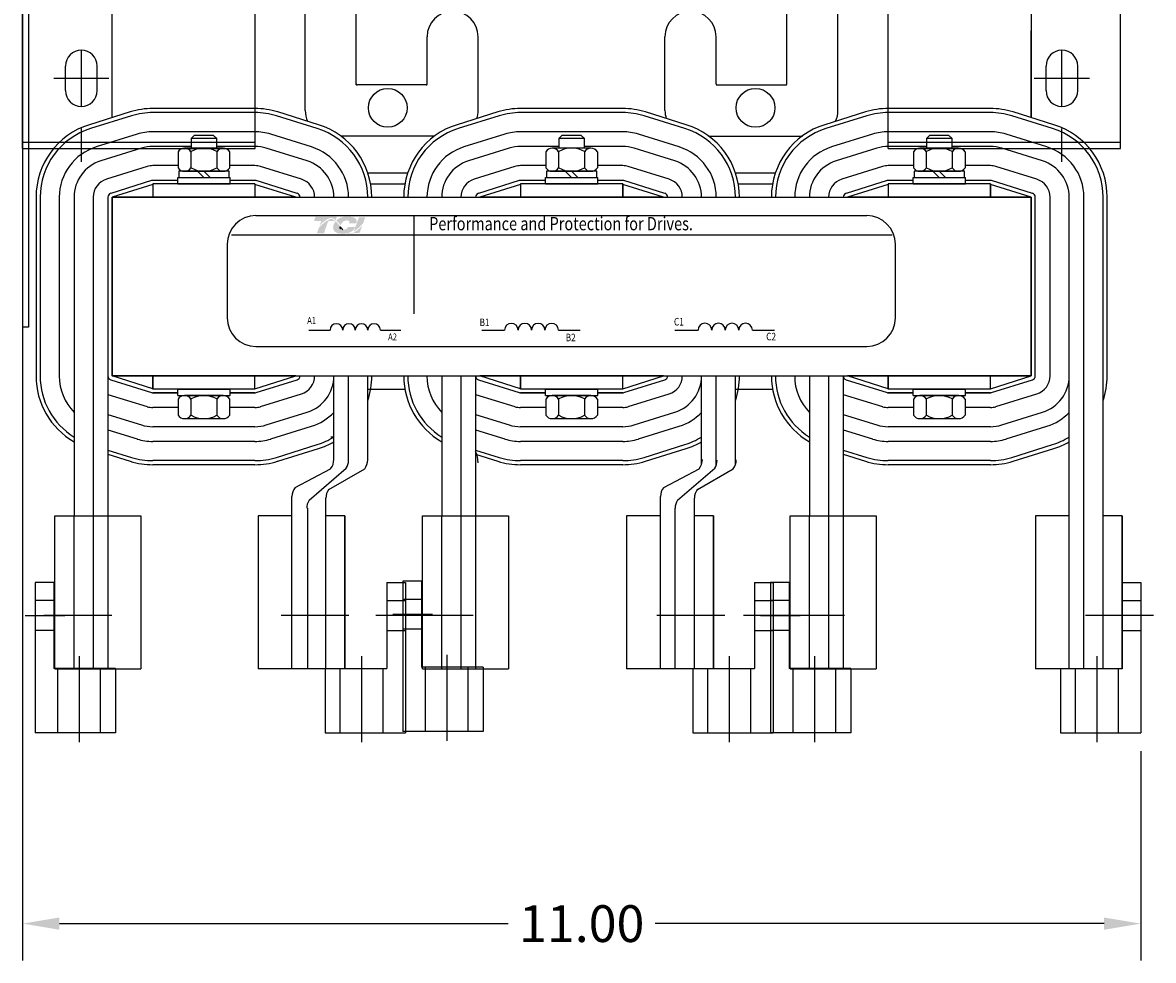
# Model space of a CAD drawing. Units: inches. Extents: x -152 to -109.4, y 45.6 to 74.8.
# Drawn here: x -149.6 to -138.5, y 60.9 to 70.1 of the extents above; entities that cross this region are included whole.
import ezdxf

# ---------------------------------------------------------------- set-up
doc = ezdxf.new("R2010")
doc.units = ezdxf.units.IN
doc.header["$MEASUREMENT"] = 0
doc.styles.add('MASTER', font='simplex.shx', dxfattribs={"width": 0.8})
doc.styles.add('STYLE1', font='swissi.ttf', dxfattribs={"width": 0.8})
doc.dimstyles.get("Standard").update_dxf_attribs({"dimtxt": 0.18, "dimasz": 0.18, "dimexe": 0.18, "dimexo": 0.0625, "dimgap": 0.09, "dimtad": 0, "dimtih": 1, "dimtoh": 1, "dimzin": 4, "dimdsep": 46, "dimtxsty": 'Standard', "dimcen": 0.09, "dimadec": 0, "dimazin": 1, "dimtfac": 1, "dimtofl": 0, "dimtmove": 0, "dimatfit": 3, "dimfxl": 1, "dimtolj": 1, "dimtzin": 0, "dimarcsym": 0})

# ---------------------------------------------------------------- blocks, each defined once
blk = doc.blocks.new('*D21')
at = {"color": 0, "lineweight": -2, "transparency": 16777216}
for p, q in [((-149.617, 68.793), (-149.617, 60.908)), ((-138.669, 62.955), (-138.669, 60.908)), ((-149.257, 61.268), (-144.863, 61.268)), ((-139.029, 61.268), (-143.423, 61.268))]:
    blk.add_line(p, q, dxfattribs=at)
at = {"color": 0, "transparency": 16777216}
for points in [[(-149.257, 61.328), (-149.257, 61.208), (-149.617, 61.268)], [(-139.029, 61.328), (-139.029, 61.208), (-138.669, 61.268)]]:
    blk.add_solid(points, dxfattribs=at)
at = {"layer": 'Defpoints', "color": 0, "transparency": 16777216}
for p in [(-149.617, 68.918), (-138.669, 63.08), (-138.669, 61.268)]:
    blk.add_point(p, dxfattribs=at)
at = {"color": 0, "transparency": 16777216, "insert": (-144.143, 61.268), "char_height": 0.36, "attachment_point": 5}
blk.add_mtext('\\A1;11.00 ', dxfattribs=at)

msp = doc.modelspace()

# ---------------------------------------------------------------- hatches: boundary and pattern name
h = msp.add_hatch(color=7)
h.dxf.hatch_style = 2
edge = h.paths.add_edge_path()
edge.add_spline(control_points=[(-146.708, 68.105), (-146.686, 68.128), (-146.634, 68.176), (-146.597, 68.176), (-146.582, 68.176), (-146.567, 68.168), (-146.552, 68.156), (-146.552, 68.156), (-146.541, 68.188), (-146.541, 68.188), (-146.541, 68.188), (-146.75, 68.188), (-146.75, 68.188), (-146.75, 68.188), (-146.764, 68.148), (-146.764, 68.148), (-146.764, 68.148), (-146.708, 68.148), (-146.693, 68.148), (-146.695, 68.142), (-146.701, 68.125), (-146.708, 68.105)], knot_values=[0, 0, 0, 0, 1, 1, 1, 2, 2, 2, 3, 3, 3, 4, 4, 4, 5, 5, 5, 6, 6, 6, 7, 7, 7, 7], degree=3, periodic=0)
h = msp.add_hatch(color=7)
h.dxf.hatch_style = 2
h.paths.add_polyline_path([(-146.38, 68.031), (-146.38, 68.031), (-146.38, 68.031), (-146.381, 68.031), (-146.382, 68.03), (-146.384, 68.029), (-146.384, 68.029), (-146.387, 68.028), (-146.39, 68.027), (-146.392, 68.026), (-146.392, 68.026), (-146.392, 68.026), (-146.394, 68.025), (-146.395, 68.025), (-146.396, 68.025), (-146.396, 68.025), (-146.398, 68.024), (-146.401, 68.024), (-146.403, 68.023), (-146.403, 68.023), (-146.404, 68.023), (-146.405, 68.023), (-146.406, 68.023), (-146.407, 68.023), (-146.407, 68.023), (-146.408, 68.023), (-146.409, 68.022), (-146.411, 68.022), (-146.412, 68.022), (-146.413, 68.022), (-146.414, 68.023), (-146.414, 68.023), (-146.415, 68.023), (-146.416, 68.023), (-146.417, 68.023), (-146.417, 68.023), (-146.418, 68.023), (-146.418, 68.023), (-146.419, 68.023), (-146.42, 68.023), (-146.42, 68.023), (-146.421, 68.023), (-146.421, 68.024), (-146.423, 68.024), (-146.423, 68.024), (-146.423, 68.024), (-146.424, 68.024), (-146.425, 68.024), (-146.426, 68.025), (-146.426, 68.025), (-146.426, 68.025), (-146.427, 68.025), (-146.428, 68.026), (-146.429, 68.026), (-146.429, 68.026), (-146.429, 68.026), (-146.43, 68.026), (-146.432, 68.027), (-146.432, 68.027), (-146.432, 68.027), (-146.434, 68.028), (-146.435, 68.028), (-146.435, 68.029), (-146.435, 68.029), (-146.431, 68.03), (-146.412, 68.036), (-146.397, 68.044), (-146.393, 68.046), (-146.391, 68.047), (-146.391, 68.048), (-146.391, 68.048), (-146.39, 68.048), (-146.389, 68.049), (-146.387, 68.051), (-146.387, 68.051), (-146.387, 68.051), (-146.386, 68.052), (-146.385, 68.053), (-146.384, 68.054), (-146.384, 68.054), (-146.384, 68.054), (-146.382, 68.056), (-146.379, 68.059), (-146.378, 68.06), (-146.378, 68.06), (-146.378, 68.06), (-146.377, 68.062), (-146.376, 68.063), (-146.375, 68.063), (-146.375, 68.064), (-146.374, 68.065), (-146.374, 68.065), (-146.373, 68.066), (-146.373, 68.067), (-146.372, 68.067), (-146.372, 68.068), (-146.371, 68.069), (-146.371, 68.07), (-146.371, 68.071), (-146.37, 68.071), (-146.37, 68.072), (-146.369, 68.073), (-146.369, 68.074), (-146.369, 68.074), (-146.368, 68.075), (-146.368, 68.076), (-146.367, 68.078), (-146.367, 68.078), (-146.367, 68.078), (-146.366, 68.08), (-146.363, 68.087), (-146.365, 68.089), (-146.434, 68.089), (-146.435, 68.087), (-146.436, 68.084), (-146.436, 68.083), (-146.436, 68.082), (-146.437, 68.082), (-146.437, 68.082), (-146.437, 68.081), (-146.437, 68.081), (-146.437, 68.08), (-146.437, 68.08), (-146.438, 68.08), (-146.438, 68.079), (-146.438, 68.079), (-146.438, 68.078), (-146.439, 68.077), (-146.441, 68.076), (-146.441, 68.075), (-146.442, 68.075), (-146.442, 68.074), (-146.444, 68.073), (-146.445, 68.071), (-146.451, 68.068), (-146.46, 68.064), (-146.465, 68.063), (-146.465, 68.063), (-146.466, 68.063), (-146.47, 68.062), (-146.475, 68.062), (-146.476, 68.061), (-146.476, 68.061), (-146.477, 68.063), (-146.48, 68.065), (-146.482, 68.068), (-146.483, 68.068), (-146.484, 68.07), (-146.487, 68.073), (-146.488, 68.075), (-146.489, 68.075), (-146.489, 68.075), (-146.491, 68.078), (-146.494, 68.081), (-146.495, 68.082), (-146.495, 68.082), (-146.496, 68.083), (-146.498, 68.086), (-146.501, 68.089), (-146.506, 68.094), (-146.513, 68.103), (-146.524, 68.115), (-146.54, 68.133), (-146.552, 68.145), (-146.552, 68.145), (-146.554, 68.146), (-146.555, 68.148), (-146.566, 68.156), (-146.583, 68.165), (-146.606, 68.166), (-146.657, 68.138), (-146.704, 68.096), (-146.711, 68.089), (-146.713, 68.087), (-146.715, 68.084), (-146.716, 68.08), (-146.719, 68.072), (-146.73, 68.042), (-146.735, 68.026), (-146.717, 68.026), (-146.677, 68.026), (-146.667, 68.026), (-146.667, 68.026), (-146.666, 68.03), (-146.647, 68.085), (-146.627, 68.143), (-146.61, 68.148), (-146.572, 68.148), (-146.561, 68.147), (-146.558, 68.144), (-146.555, 68.141), (-146.564, 68.128), (-146.571, 68.114), (-146.577, 68.089), (-146.575, 68.064), (-146.561, 68.043), (-146.532, 68.028), (-146.491, 68.023), (-146.488, 68.023), (-146.486, 68.023), (-146.484, 68.023), (-146.484, 68.023), (-146.483, 68.023), (-146.48, 68.023), (-146.478, 68.023), (-146.478, 68.023), (-146.477, 68.023), (-146.475, 68.023), (-146.473, 68.023), (-146.472, 68.024), (-146.471, 68.024), (-146.47, 68.024), (-146.468, 68.024), (-146.467, 68.024), (-146.465, 68.024), (-146.465, 68.024), (-146.464, 68.024), (-146.462, 68.024), (-146.46, 68.025), (-146.459, 68.025), (-146.459, 68.025), (-146.457, 68.025), (-146.455, 68.025), (-146.454, 68.025), (-146.453, 68.025), (-146.453, 68.025), (-146.451, 68.026), (-146.449, 68.026), (-146.448, 68.026), (-146.447, 68.026), (-146.447, 68.026), (-146.444, 68.027), (-146.442, 68.027), (-146.432, 68.022), (-146.418, 68.019), (-146.404, 68.019), (-146.388, 68.023), (-146.372, 68.03), (-146.32, 68.03), (-146.313, 68.045), (-146.299, 68.083), (-146.295, 68.094), (-146.293, 68.1), (-146.292, 68.103), (-146.292, 68.103), (-146.292, 68.103), (-146.297, 68.097), (-146.332, 68.064)])
h.paths.add_polyline_path([(-146.497, 68.078), (-146.489, 68.069), (-146.482, 68.061), (-146.483, 68.061), (-146.483, 68.061), (-146.487, 68.061), (-146.49, 68.062), (-146.492, 68.062), (-146.495, 68.063), (-146.497, 68.064), (-146.499, 68.065), (-146.501, 68.066), (-146.502, 68.068), (-146.503, 68.069), (-146.504, 68.07), (-146.505, 68.071), (-146.505, 68.072), (-146.505, 68.072), (-146.505, 68.073), (-146.505, 68.073), (-146.505, 68.074), (-146.506, 68.074), (-146.506, 68.075), (-146.506, 68.076), (-146.506, 68.076), (-146.506, 68.076), (-146.506, 68.077), (-146.507, 68.078), (-146.507, 68.078), (-146.507, 68.079), (-146.507, 68.08), (-146.507, 68.081), (-146.507, 68.081), (-146.507, 68.081), (-146.507, 68.084), (-146.507, 68.087), (-146.507, 68.089), (-146.506, 68.088), (-146.505, 68.088), (-146.505, 68.087), (-146.504, 68.087), (-146.504, 68.087)])
h = msp.add_hatch(color=7)
h.dxf.hatch_style = 2
edge = h.paths.add_edge_path()
edge.add_spline(control_points=[(-146.507, 68.11), (-146.507, 68.11), (-146.503, 68.105), (-146.503, 68.105), (-146.501, 68.111), (-146.485, 68.153), (-146.447, 68.153), (-146.426, 68.153), (-146.42, 68.147), (-146.418, 68.145), (-146.418, 68.144), (-146.416, 68.141), (-146.418, 68.135), (-146.418, 68.135), (-146.422, 68.125), (-146.422, 68.125), (-146.422, 68.125), (-146.35, 68.125), (-146.35, 68.125), (-146.35, 68.125), (-146.349, 68.131), (-146.349, 68.131), (-146.345, 68.145), (-146.347, 68.156), (-146.354, 68.166), (-146.367, 68.183), (-146.395, 68.191), (-146.439, 68.191), (-146.484, 68.191), (-146.522, 68.177), (-146.546, 68.151), (-146.533, 68.14), (-146.52, 68.125), (-146.507, 68.11)], knot_values=[0, 0, 0, 0, 1, 1, 1, 2, 2, 2, 3, 3, 3, 4, 4, 4, 5, 5, 5, 6, 6, 6, 7, 7, 7, 8, 8, 8, 9, 9, 9, 10, 10, 10, 11, 11, 11, 11], degree=3, periodic=0)
h = msp.add_hatch(color=7)
h.dxf.hatch_style = 2
edge = h.paths.add_edge_path()
edge.add_spline(control_points=[(-146.324, 68.184), (-146.324, 68.184), (-146.375, 68.045), (-146.375, 68.045), (-146.339, 68.067), (-146.298, 68.108), (-146.284, 68.123), (-146.284, 68.123), (-146.262, 68.184), (-146.262, 68.184), (-146.262, 68.184), (-146.324, 68.184), (-146.324, 68.184)], knot_values=[0, 0, 0, 0, 1, 1, 1, 2, 2, 2, 3, 3, 3, 4, 4, 4, 4], degree=3, periodic=0)

# ---------------------------------------------------------------- linework, layer by layer
at = {"color": 7}
for p, q in [((-149.617, 68.858), (-149.617, 73.108)), ((-138.867, 68.858), (-138.867, 73.108)), ((-149.617, 72.989), (-149.617, 67.107)), ((-149.558, 72.989), (-149.558, 68.918)), ((-147.341, 68.858), (-147.341, 70.858)), ((-141.143, 68.858), (-141.143, 70.858)), ((-148.742, 69.16), (-148.742, 70.51)), ((-146.85, 69.229), (-146.85, 70.51)), ((-146.85, 69.229), (-146.85, 70.51)), ((-146.35, 69.479), (-146.35, 70.51)), ((-146.35, 69.489), (-146.35, 70.51)), ((-142.134, 69.489), (-142.134, 70.51)), ((-141.634, 69.229), (-141.634, 70.51)), ((-139.742, 70.51), (-139.742, 69.16)), ((-148.742, 69.16), (-148.742, 70.01)), ((-139.742, 69.16), (-139.742, 70.01)), ((-145.657, 69.489), (-145.657, 69.951)), ((-145.157, 69.229), (-145.157, 69.951)), ((-143.328, 69.229), (-143.328, 69.951)), ((-142.828, 69.489), (-142.828, 69.951)), ((-149.042, 69.274), (-149.042, 69.814)), ((-139.442, 69.274), (-139.442, 69.814)), ((-149.197, 69.424), (-149.197, 69.664)), ((-148.887, 69.424), (-148.887, 69.664)), ((-139.597, 69.424), (-139.597, 69.664)), ((-139.287, 69.424), (-139.287, 69.664)), ((-149.312, 69.544), (-148.772, 69.544)), ((-139.712, 69.544), (-139.172, 69.544)), ((-145.667, 69.479), (-146.34, 69.479)), ((-142.818, 69.479), (-142.144, 69.479)), ((-148.564, 69.215), (-148.964, 69.09)), ((-147.342, 69.249), (-148.342, 69.249)), ((-147.342, 69.209), (-148.342, 69.209)), ((-146.72, 69.09), (-147.12, 69.215)), ((-144.964, 69.215), (-145.364, 69.09)), ((-143.742, 69.249), (-144.742, 69.249)), ((-143.742, 69.209), (-144.742, 69.209)), ((-143.12, 69.09), (-143.52, 69.215)), ((-141.364, 69.215), (-141.764, 69.09)), ((-140.142, 69.249), (-141.142, 69.249)), ((-140.142, 69.209), (-141.142, 69.209)), ((-139.52, 69.09), (-139.92, 69.215)), ((-148.552, 69.177), (-148.952, 69.052)), ((-146.732, 69.052), (-147.132, 69.177)), ((-144.952, 69.177), (-145.352, 69.052)), ((-143.132, 69.052), (-143.532, 69.177)), ((-141.352, 69.177), (-141.752, 69.052)), ((-139.532, 69.052), (-139.932, 69.177)), ((-149.042, 68.728), (-149.042, 69.054)), ((-148.496, 68.998), (-148.896, 68.873)), ((-147.342, 69.021), (-148.342, 69.021)), ((-147.937, 68.985), (-147.967, 68.955)), ((-147.748, 68.985), (-147.937, 68.985)), ((-147.717, 68.955), (-147.748, 68.985)), ((-146.788, 68.873), (-147.188, 68.998)), ((-145.583, 68.979), (-146.501, 68.979)), ((-144.896, 68.998), (-145.296, 68.873)), ((-143.742, 69.021), (-144.742, 69.021)), ((-144.337, 68.985), (-144.367, 68.955)), ((-144.148, 68.985), (-144.337, 68.985)), ((-144.117, 68.955), (-144.148, 68.985)), ((-143.188, 68.873), (-143.588, 68.998)), ((-142.901, 68.979), (-141.983, 68.979)), ((-141.296, 68.998), (-141.696, 68.873)), ((-140.142, 69.021), (-141.142, 69.021)), ((-140.737, 68.985), (-140.767, 68.955)), ((-140.548, 68.985), (-140.737, 68.985)), ((-140.517, 68.955), (-140.548, 68.985)), ((-139.588, 68.873), (-139.988, 68.998)), ((-139.442, 68.728), (-139.442, 69.054)), ((-149.617, 68.918), (-147.341, 68.918)), ((-149.558, 68.918), (-149.558, 67.107)), ((-147.967, 68.877), (-148.342, 68.877)), ((-147.717, 68.955), (-147.967, 68.955)), ((-147.967, 68.955), (-147.967, 68.86)), ((-147.717, 68.86), (-147.717, 68.955)), ((-147.342, 68.877), (-147.717, 68.877)), ((-144.367, 68.877), (-144.742, 68.877)), ((-144.117, 68.955), (-144.367, 68.955)), ((-144.367, 68.955), (-144.367, 68.86)), ((-144.367, 68.955), (-144.367, 68.86)), ((-144.117, 68.86), (-144.117, 68.955)), ((-144.117, 68.86), (-144.117, 68.955)), ((-143.742, 68.877), (-144.117, 68.877)), ((-141.143, 68.918), (-138.867, 68.918)), ((-140.767, 68.877), (-141.142, 68.877)), ((-140.517, 68.955), (-140.767, 68.955)), ((-140.767, 68.955), (-140.767, 68.86)), ((-140.517, 68.86), (-140.517, 68.955)), ((-140.142, 68.877), (-140.517, 68.877)), ((-149.617, 68.858), (-147.341, 68.858)), ((-148.453, 68.86), (-148.853, 68.735)), ((-148.095, 68.826), (-148.095, 68.668)), ((-147.653, 68.86), (-148.032, 68.86)), ((-147.969, 68.826), (-147.969, 68.668)), ((-147.716, 68.826), (-147.716, 68.668)), ((-147.59, 68.826), (-147.59, 68.668)), ((-146.831, 68.735), (-147.231, 68.86)), ((-144.853, 68.86), (-145.253, 68.735)), ((-144.495, 68.826), (-144.495, 68.668)), ((-144.053, 68.86), (-144.432, 68.86)), ((-144.369, 68.826), (-144.369, 68.668)), ((-144.116, 68.826), (-144.116, 68.668)), ((-143.99, 68.826), (-143.99, 68.668)), ((-143.231, 68.735), (-143.631, 68.86)), ((-141.253, 68.86), (-141.653, 68.735)), ((-141.143, 68.858), (-138.867, 68.858)), ((-140.895, 68.826), (-140.895, 68.668)), ((-140.453, 68.86), (-140.832, 68.86)), ((-140.769, 68.826), (-140.769, 68.668)), ((-140.516, 68.826), (-140.516, 68.668)), ((-140.39, 68.826), (-140.39, 68.668)), ((-139.631, 68.735), (-140.031, 68.86)), ((-148.397, 68.681), (-148.797, 68.556)), ((-148.095, 68.689), (-148.342, 68.689)), ((-148.095, 68.689), (-148.342, 68.689)), ((-147.342, 68.689), (-147.59, 68.689)), ((-147.342, 68.689), (-147.59, 68.689)), ((-146.887, 68.556), (-147.287, 68.681)), ((-146.887, 68.556), (-147.287, 68.681)), ((-146.887, 68.556), (-147.287, 68.681)), ((-146.887, 68.556), (-147.287, 68.681)), ((-144.797, 68.681), (-145.197, 68.556)), ((-144.495, 68.689), (-144.742, 68.689)), ((-144.495, 68.689), (-144.742, 68.689)), ((-143.742, 68.689), (-143.99, 68.689)), ((-143.742, 68.689), (-143.99, 68.689)), ((-143.287, 68.556), (-143.687, 68.681)), ((-143.287, 68.556), (-143.687, 68.681)), ((-143.287, 68.556), (-143.687, 68.681)), ((-143.287, 68.556), (-143.687, 68.681)), ((-141.197, 68.681), (-141.597, 68.556)), ((-140.895, 68.689), (-141.142, 68.689)), ((-140.895, 68.689), (-141.142, 68.689)), ((-140.142, 68.689), (-140.39, 68.689)), ((-140.142, 68.689), (-140.39, 68.689)), ((-139.687, 68.556), (-140.087, 68.681)), ((-139.687, 68.556), (-140.087, 68.681)), ((-139.687, 68.556), (-140.087, 68.681)), ((-139.687, 68.556), (-140.087, 68.681)), ((-148.354, 68.543), (-148.754, 68.418)), ((-148.099, 68.545), (-148.342, 68.545)), ((-148.099, 68.572), (-147.585, 68.572)), ((-148.099, 68.51), (-148.099, 68.572)), ((-147.596, 68.634), (-148.089, 68.634)), ((-148.089, 68.634), (-148.089, 68.572)), ((-148.089, 68.572), (-147.596, 68.572)), ((-148.032, 68.634), (-147.653, 68.634)), ((-147.842, 68.572), (-147.904, 68.634)), ((-147.78, 68.572), (-147.842, 68.634)), ((-147.596, 68.572), (-147.596, 68.634)), ((-147.585, 68.51), (-147.585, 68.572)), ((-147.342, 68.545), (-147.585, 68.545)), ((-146.93, 68.418), (-147.33, 68.543)), ((-146.238, 68.62), (-145.846, 68.62)), ((-144.754, 68.543), (-145.154, 68.418)), ((-144.499, 68.545), (-144.742, 68.545)), ((-144.499, 68.572), (-143.985, 68.572)), ((-144.499, 68.51), (-144.499, 68.572)), ((-143.996, 68.634), (-144.489, 68.634)), ((-144.489, 68.634), (-144.489, 68.572)), ((-144.489, 68.572), (-143.996, 68.572)), ((-144.432, 68.634), (-144.053, 68.634)), ((-144.242, 68.572), (-144.304, 68.634)), ((-144.18, 68.572), (-144.242, 68.634)), ((-143.996, 68.572), (-143.996, 68.634)), ((-143.985, 68.51), (-143.985, 68.572)), ((-143.742, 68.545), (-143.985, 68.545)), ((-143.33, 68.418), (-143.73, 68.543)), ((-142.638, 68.62), (-142.246, 68.62)), ((-142.638, 68.62), (-142.246, 68.62)), ((-141.154, 68.543), (-141.554, 68.418)), ((-140.899, 68.545), (-141.142, 68.545)), ((-140.899, 68.572), (-140.385, 68.572)), ((-140.899, 68.51), (-140.899, 68.572)), ((-140.396, 68.634), (-140.889, 68.634)), ((-140.889, 68.634), (-140.889, 68.572)), ((-140.889, 68.572), (-140.396, 68.572)), ((-140.832, 68.634), (-140.453, 68.634)), ((-140.642, 68.572), (-140.704, 68.634)), ((-140.58, 68.572), (-140.642, 68.634)), ((-140.396, 68.572), (-140.396, 68.634)), ((-140.385, 68.51), (-140.385, 68.572)), ((-140.142, 68.545), (-140.385, 68.545)), ((-139.73, 68.418), (-140.13, 68.543)), ((-148.342, 68.505), (-148.742, 68.38)), ((-147.342, 68.51), (-148.342, 68.51)), ((-148.342, 68.51), (-148.342, 68.38)), ((-148.099, 68.51), (-147.585, 68.51)), ((-147.342, 68.51), (-147.342, 68.38)), ((-146.942, 68.38), (-147.342, 68.505)), ((-146.21, 68.51), (-145.875, 68.51)), ((-144.742, 68.505), (-145.142, 68.38)), ((-143.742, 68.51), (-144.742, 68.51)), ((-144.742, 68.51), (-144.742, 68.38)), ((-144.499, 68.51), (-143.985, 68.51)), ((-143.742, 68.51), (-143.742, 68.38)), ((-143.342, 68.38), (-143.742, 68.505)), ((-142.61, 68.51), (-142.275, 68.51)), ((-142.61, 68.51), (-142.275, 68.51)), ((-141.142, 68.505), (-141.542, 68.38)), ((-140.142, 68.51), (-141.142, 68.51)), ((-141.142, 68.51), (-141.142, 68.38)), ((-140.899, 68.51), (-140.385, 68.51)), ((-140.142, 68.51), (-140.142, 68.38)), ((-139.742, 68.38), (-140.142, 68.505)), ((-149.486, 68.38), (-149.486, 66.63)), ((-149.446, 68.38), (-149.446, 66.63)), ((-149.258, 68.38), (-149.258, 66.63)), ((-149.114, 68.38), (-149.114, 66.63)), ((-148.926, 68.38), (-148.926, 66.63)), ((-148.782, 68.38), (-148.782, 66.63)), ((-148.742, 68.38), (-139.742, 68.38)), ((-146.942, 68.38), (-148.742, 68.38)), ((-146.942, 68.38), (-148.742, 68.38)), ((-148.742, 66.63), (-148.742, 68.38)), ((-148.742, 68.38), (-148.742, 66.63)), ((-148.742, 68.38), (-148.742, 66.63)), ((-143.342, 68.38), (-145.142, 68.38)), ((-143.342, 68.38), (-145.142, 68.38)), ((-139.742, 68.38), (-141.542, 68.38)), ((-139.742, 68.38), (-141.542, 68.38)), ((-139.742, 66.63), (-139.742, 68.38)), ((-139.742, 68.38), (-139.742, 66.63)), ((-139.742, 66.63), (-139.742, 68.38)), ((-139.702, 66.63), (-139.702, 68.38)), ((-139.702, 66.794), (-139.702, 68.38)), ((-139.558, 66.63), (-139.558, 68.38)), ((-139.37, 65.986), (-139.37, 68.38)), ((-139.226, 66.094), (-139.226, 68.38)), ((-139.038, 66.39), (-139.038, 68.38)), ((-138.998, 66.63), (-138.998, 68.38)), ((-147.334, 68.2), (-141.353, 68.2)), ((-147.573, 68.013), (-141.104, 68.013)), ((-147.616, 67.919), (-147.616, 67.199)), ((-141.071, 67.199), (-141.071, 67.919)), ((-149.558, 67.107), (-149.617, 67.107)), ((-146.815, 67.079), (-146.606, 67.079)), ((-146.114, 67.079), (-145.915, 67.079)), ((-145.122, 67.079), (-144.898, 67.079)), ((-144.371, 67.079), (-144.158, 67.079)), ((-143.23, 67.079), (-143.004, 67.079)), ((-142.472, 67.079), (-142.257, 67.079)), ((-147.334, 66.918), (-141.353, 66.918)), ((-149.114, 66.63), (-149.114, 65.261)), ((-148.926, 66.63), (-148.926, 65.261)), ((-148.782, 66.63), (-148.782, 65.261)), ((-148.754, 66.592), (-148.354, 66.467)), ((-148.742, 66.63), (-139.742, 66.63)), ((-146.942, 66.63), (-148.742, 66.63)), ((-148.742, 66.63), (-146.942, 66.63)), ((-148.342, 66.505), (-148.742, 66.63)), ((-148.592, 66.625), (-148.592, 66.63)), ((-148.342, 66.5), (-148.342, 66.63)), ((-147.342, 66.505), (-146.942, 66.63)), ((-147.342, 66.5), (-147.342, 66.63)), ((-147.33, 66.467), (-146.93, 66.592)), ((-146.57, 65.986), (-146.57, 66.63)), ((-146.426, 66.094), (-146.426, 66.63)), ((-146.238, 66.39), (-146.238, 66.63)), ((-145.514, 66.63), (-145.514, 65.261)), ((-145.326, 66.63), (-145.326, 65.261)), ((-145.182, 66.63), (-145.182, 65.261)), ((-145.154, 66.592), (-144.754, 66.467)), ((-143.342, 66.63), (-145.142, 66.63)), ((-145.142, 66.63), (-143.342, 66.63)), ((-144.742, 66.505), (-145.142, 66.63)), ((-144.742, 66.5), (-144.742, 66.63)), ((-143.742, 66.505), (-143.342, 66.63)), ((-143.742, 66.5), (-143.742, 66.63)), ((-143.73, 66.467), (-143.33, 66.592)), ((-142.97, 65.986), (-142.97, 66.63)), ((-142.826, 66.094), (-142.826, 66.63)), ((-142.638, 66.39), (-142.638, 66.63)), ((-141.914, 66.63), (-141.914, 65.261)), ((-141.726, 66.63), (-141.726, 65.261)), ((-141.582, 66.63), (-141.582, 65.261)), ((-141.554, 66.592), (-141.154, 66.467)), ((-139.742, 66.63), (-141.542, 66.63)), ((-141.542, 66.63), (-139.742, 66.63)), ((-141.142, 66.505), (-141.542, 66.63)), ((-141.142, 66.5), (-141.142, 66.63)), ((-140.142, 66.505), (-139.742, 66.63)), ((-140.142, 66.5), (-140.142, 66.63)), ((-140.13, 66.467), (-139.73, 66.592)), ((-148.782, 66.45), (-148.397, 66.33)), ((-148.782, 66.45), (-148.397, 66.33)), ((-148.782, 66.45), (-148.397, 66.33)), ((-147.342, 66.5), (-148.342, 66.5)), ((-148.099, 66.465), (-148.342, 66.465)), ((-148.342, 66.465), (-148.099, 66.465)), ((-148.099, 66.438), (-148.099, 66.5)), ((-148.099, 66.5), (-147.585, 66.5)), ((-148.099, 66.438), (-147.585, 66.438)), ((-147.653, 66.438), (-148.032, 66.438)), ((-147.585, 66.438), (-147.585, 66.5)), ((-147.585, 66.465), (-147.342, 66.465)), ((-147.342, 66.465), (-147.585, 66.465)), ((-147.287, 66.33), (-146.887, 66.455)), ((-146.238, 66.5), (-145.875, 66.5)), ((-146.238, 66.5), (-145.875, 66.5)), ((-145.182, 66.45), (-144.797, 66.33)), ((-145.182, 66.45), (-144.797, 66.33)), ((-145.182, 66.45), (-144.797, 66.33)), ((-143.742, 66.5), (-144.742, 66.5)), ((-144.499, 66.465), (-144.742, 66.465)), ((-144.742, 66.465), (-144.499, 66.465)), ((-144.499, 66.438), (-144.499, 66.5)), ((-144.499, 66.5), (-143.985, 66.5)), ((-144.499, 66.438), (-143.985, 66.438)), ((-144.053, 66.438), (-144.432, 66.438)), ((-143.985, 66.438), (-143.985, 66.5)), ((-143.985, 66.465), (-143.742, 66.465)), ((-143.742, 66.465), (-143.985, 66.465)), ((-143.687, 66.33), (-143.287, 66.455)), ((-142.638, 66.5), (-142.275, 66.5)), ((-142.638, 66.5), (-142.275, 66.5)), ((-141.582, 66.45), (-141.197, 66.33)), ((-141.582, 66.45), (-141.197, 66.33)), ((-141.582, 66.45), (-141.197, 66.33)), ((-140.142, 66.5), (-141.142, 66.5)), ((-140.899, 66.465), (-141.142, 66.465)), ((-141.142, 66.465), (-140.899, 66.465)), ((-140.899, 66.5), (-140.385, 66.5)), ((-140.899, 66.438), (-140.899, 66.5)), ((-140.899, 66.438), (-140.385, 66.438)), ((-140.453, 66.438), (-140.832, 66.438)), ((-140.385, 66.438), (-140.385, 66.5)), ((-140.385, 66.465), (-140.142, 66.465)), ((-140.142, 66.465), (-140.385, 66.465)), ((-140.087, 66.33), (-139.687, 66.455)), ((-148.095, 66.321), (-148.342, 66.321)), ((-148.095, 66.321), (-148.342, 66.321)), ((-148.095, 66.321), (-148.342, 66.321)), ((-148.095, 66.404), (-148.095, 66.246)), ((-147.969, 66.404), (-147.969, 66.246)), ((-147.716, 66.404), (-147.716, 66.246)), ((-147.59, 66.404), (-147.59, 66.246)), ((-147.342, 66.321), (-147.59, 66.321)), ((-147.342, 66.321), (-147.59, 66.321)), ((-147.342, 66.321), (-147.59, 66.321)), ((-146.238, 65.81), (-146.238, 66.39)), ((-144.495, 66.321), (-144.742, 66.321)), ((-144.495, 66.321), (-144.742, 66.321)), ((-144.495, 66.321), (-144.742, 66.321)), ((-144.495, 66.404), (-144.495, 66.246)), ((-144.369, 66.404), (-144.369, 66.246)), ((-144.116, 66.404), (-144.116, 66.246)), ((-143.99, 66.404), (-143.99, 66.246)), ((-143.742, 66.321), (-143.99, 66.321)), ((-143.742, 66.321), (-143.99, 66.321)), ((-143.742, 66.321), (-143.99, 66.321)), ((-142.638, 65.761), (-142.638, 66.39)), ((-140.895, 66.321), (-141.142, 66.321)), ((-140.895, 66.321), (-141.142, 66.321)), ((-140.895, 66.321), (-141.142, 66.321)), ((-140.895, 66.404), (-140.895, 66.246)), ((-140.769, 66.404), (-140.769, 66.246)), ((-140.516, 66.404), (-140.516, 66.246)), ((-140.39, 66.404), (-140.39, 66.246)), ((-140.142, 66.321), (-140.39, 66.321)), ((-140.142, 66.321), (-140.39, 66.321)), ((-140.142, 66.321), (-140.39, 66.321)), ((-139.038, 63.761), (-139.038, 66.39)), ((-148.782, 66.253), (-148.453, 66.15)), ((-148.032, 66.212), (-147.653, 66.212)), ((-147.231, 66.15), (-146.831, 66.275)), ((-146.57, 65.812), (-146.57, 66.273)), ((-145.182, 66.253), (-144.853, 66.15)), ((-144.432, 66.212), (-144.053, 66.212)), ((-143.631, 66.15), (-143.231, 66.275)), ((-142.97, 65.761), (-142.97, 66.273)), ((-141.582, 66.253), (-141.253, 66.15)), ((-140.832, 66.212), (-140.453, 66.212)), ((-140.031, 66.15), (-139.631, 66.275)), ((-139.37, 63.761), (-139.37, 66.273)), ((-148.782, 66.102), (-148.496, 66.013)), ((-147.342, 66.133), (-148.342, 66.133)), ((-147.188, 66.013), (-146.788, 66.138)), ((-146.426, 65.804), (-146.426, 66.151)), ((-145.182, 66.102), (-144.896, 66.013)), ((-143.742, 66.133), (-144.742, 66.133)), ((-143.588, 66.013), (-143.188, 66.138)), ((-142.826, 65.761), (-142.826, 66.151)), ((-141.582, 66.102), (-141.296, 66.013)), ((-140.142, 66.133), (-141.142, 66.133)), ((-139.988, 66.013), (-139.588, 66.138)), ((-139.226, 63.761), (-139.226, 66.151)), ((-147.342, 65.989), (-148.342, 65.989)), ((-146.57, 66.031), (-146.6, 66.031)), ((-143.742, 65.989), (-144.742, 65.989)), ((-140.142, 65.989), (-141.142, 65.989)), ((-148.782, 65.905), (-148.552, 65.833)), ((-147.132, 65.833), (-146.732, 65.958)), ((-147.12, 65.795), (-146.72, 65.92)), ((-145.182, 65.905), (-144.952, 65.833)), ((-143.532, 65.833), (-143.132, 65.958)), ((-143.52, 65.795), (-143.12, 65.92)), ((-141.582, 65.905), (-141.352, 65.833)), ((-139.932, 65.833), (-139.532, 65.958)), ((-139.92, 65.795), (-139.52, 65.92)), ((-148.782, 65.863), (-148.564, 65.795)), ((-147.342, 65.801), (-148.342, 65.801)), ((-145.182, 65.863), (-144.964, 65.795)), ((-143.742, 65.801), (-144.742, 65.801)), ((-141.582, 65.863), (-141.364, 65.795)), ((-140.142, 65.801), (-141.142, 65.801)), ((-147.342, 65.761), (-148.342, 65.761)), ((-146.949, 65.539), (-146.602, 65.722)), ((-146.813, 65.414), (-146.449, 65.726)), ((-146.618, 65.52), (-146.268, 65.722)), ((-143.742, 65.761), (-144.742, 65.761)), ((-143.34, 65.539), (-142.993, 65.722)), ((-143.204, 65.414), (-142.841, 65.726)), ((-143.009, 65.52), (-142.66, 65.722)), ((-140.142, 65.761), (-141.142, 65.761)), ((-146.98, 63.761), (-146.98, 65.449)), ((-143.372, 63.761), (-143.372, 65.449)), ((-146.825, 63.761), (-146.825, 65.335)), ((-146.648, 63.761), (-146.648, 65.432)), ((-143.228, 63.761), (-143.228, 65.335)), ((-143.04, 63.761), (-143.04, 65.432)), ((-149.301, 63.761), (-149.301, 65.261)), ((-149.301, 65.261), (-148.461, 65.261)), ((-149.114, 63.761), (-149.114, 65.261)), ((-148.926, 65.261), (-148.926, 63.761)), ((-148.782, 65.261), (-148.782, 63.761)), ((-148.461, 65.261), (-148.461, 63.761)), ((-147.311, 65.261), (-147.311, 63.761)), ((-146.98, 65.261), (-147.311, 65.261)), ((-146.461, 65.261), (-146.648, 65.261)), ((-146.461, 65.261), (-146.461, 63.761)), ((-146.461, 63.761), (-146.461, 65.261)), ((-145.701, 63.761), (-145.701, 65.261)), ((-145.701, 65.261), (-144.861, 65.261)), ((-145.514, 63.761), (-145.514, 65.261)), ((-145.326, 65.261), (-145.326, 63.761)), ((-145.182, 65.261), (-145.182, 63.761)), ((-144.861, 65.261), (-144.861, 63.761)), ((-143.703, 65.261), (-143.703, 63.761)), ((-143.372, 65.261), (-143.703, 65.261)), ((-142.853, 65.261), (-143.04, 65.261)), ((-142.853, 65.261), (-142.853, 63.761)), ((-142.853, 63.761), (-142.853, 65.261)), ((-142.101, 63.761), (-142.101, 65.261)), ((-142.101, 65.261), (-141.261, 65.261)), ((-141.914, 63.761), (-141.914, 65.261)), ((-141.726, 65.261), (-141.726, 63.761)), ((-141.582, 65.261), (-141.582, 63.761)), ((-141.261, 65.261), (-141.261, 63.761)), ((-139.701, 65.261), (-139.701, 63.761)), ((-139.37, 65.261), (-139.701, 65.261)), ((-138.851, 65.261), (-139.038, 65.261)), ((-138.851, 63.761), (-138.851, 65.261)), ((-138.851, 65.261), (-138.851, 63.761)), ((-149.495, 64.608), (-149.495, 63.137)), ((-149.311, 64.608), (-149.495, 64.608)), ((-149.311, 64.608), (-149.311, 63.767)), ((-146.051, 64.608), (-146.051, 63.767)), ((-146.051, 64.608), (-145.868, 64.608)), ((-145.895, 64.621), (-145.895, 63.15)), ((-145.711, 64.621), (-145.895, 64.621)), ((-145.868, 64.608), (-145.868, 63.137)), ((-145.711, 64.621), (-145.711, 63.779)), ((-142.451, 64.608), (-142.268, 64.608)), ((-142.451, 64.608), (-142.451, 63.767)), ((-142.295, 64.608), (-142.295, 63.137)), ((-142.111, 64.608), (-142.295, 64.608)), ((-142.268, 64.608), (-142.268, 63.137)), ((-142.111, 64.608), (-142.111, 63.767)), ((-138.852, 64.551), (-138.852, 63.761)), ((-138.851, 64.608), (-138.851, 63.767)), ((-138.851, 64.608), (-138.668, 64.608)), ((-138.668, 64.608), (-138.668, 63.137)), ((-145.711, 64.442), (-145.895, 64.442)), ((-149.311, 64.43), (-149.495, 64.43)), ((-146.051, 64.43), (-145.868, 64.43)), ((-142.451, 64.43), (-142.268, 64.43)), ((-142.111, 64.43), (-142.295, 64.43)), ((-138.851, 64.43), (-138.668, 64.43)), ((-149.593, 64.285), (-149.204, 64.285)), ((-148.745, 64.285), (-149.408, 64.285)), ((-146.424, 64.285), (-147.087, 64.285)), ((-145.77, 64.285), (-146.158, 64.285)), ((-145.993, 64.297), (-145.604, 64.297)), ((-145.205, 64.285), (-145.868, 64.285)), ((-142.743, 64.285), (-143.406, 64.285)), ((-142.17, 64.285), (-142.558, 64.285)), ((-142.393, 64.285), (-142.004, 64.285)), ((-141.571, 64.285), (-142.234, 64.285)), ((-138.546, 64.285), (-139.209, 64.285)), ((-138.57, 64.285), (-138.958, 64.285)), ((-149.311, 64.139), (-149.495, 64.139)), ((-146.051, 64.139), (-145.868, 64.139)), ((-145.711, 64.151), (-145.895, 64.151)), ((-142.451, 64.139), (-142.268, 64.139)), ((-142.111, 64.139), (-142.295, 64.139)), ((-138.851, 64.139), (-138.668, 64.139)), ((-149.064, 63.888), (-149.064, 63.046)), ((-146.298, 63.888), (-146.298, 63.046)), ((-145.464, 63.9), (-145.464, 63.058)), ((-142.698, 63.888), (-142.698, 63.046)), ((-141.864, 63.888), (-141.864, 63.046)), ((-139.098, 63.888), (-139.098, 63.046)), ((-145.108, 63.779), (-145.711, 63.779)), ((-145.674, 63.15), (-145.674, 63.779)), ((-145.254, 63.15), (-145.254, 63.779)), ((-145.108, 63.779), (-145.108, 63.15)), ((-148.708, 63.767), (-149.311, 63.767)), ((-149.301, 63.761), (-148.461, 63.761)), ((-149.274, 63.137), (-149.274, 63.767)), ((-148.854, 63.137), (-148.854, 63.767)), ((-148.708, 63.767), (-148.708, 63.137)), ((-146.648, 63.761), (-147.311, 63.761)), ((-146.654, 63.767), (-146.051, 63.767)), ((-146.654, 63.767), (-146.654, 63.137)), ((-146.508, 63.137), (-146.508, 63.767)), ((-146.088, 63.137), (-146.088, 63.767)), ((-145.701, 63.761), (-144.861, 63.761)), ((-143.04, 63.761), (-143.703, 63.761)), ((-143.054, 63.767), (-143.054, 63.137)), ((-143.054, 63.767), (-142.451, 63.767)), ((-142.853, 63.761), (-143.05, 63.761)), ((-142.908, 63.137), (-142.908, 63.767)), ((-142.488, 63.137), (-142.488, 63.767)), ((-141.508, 63.767), (-142.111, 63.767)), ((-142.101, 63.761), (-141.261, 63.761)), ((-142.074, 63.137), (-142.074, 63.767)), ((-141.654, 63.137), (-141.654, 63.767)), ((-141.508, 63.767), (-141.508, 63.137)), ((-139.038, 63.761), (-139.701, 63.761)), ((-139.454, 63.767), (-138.851, 63.767)), ((-139.454, 63.767), (-139.454, 63.137)), ((-139.308, 63.137), (-139.308, 63.767)), ((-138.851, 63.761), (-139.048, 63.761)), ((-138.888, 63.137), (-138.888, 63.767)), ((-148.708, 63.137), (-149.495, 63.137)), ((-146.654, 63.137), (-145.868, 63.137)), ((-145.108, 63.15), (-145.895, 63.15)), ((-143.054, 63.137), (-142.268, 63.137)), ((-141.508, 63.137), (-142.295, 63.137)), ((-139.454, 63.137), (-138.668, 63.137))]:
    msp.add_line(p, q, dxfattribs=at)
for points in [[(-144.742, 68.505), (-144.742, 68.38), (-143.742, 68.38), (-143.742, 68.505)], [(-141.142, 68.505), (-141.142, 68.38), (-140.142, 68.38), (-140.142, 68.505)], [(-145.787, 68.199), (-145.787, 67.239)], [(-147.342, 66.505), (-147.342, 66.63), (-148.342, 66.63), (-148.342, 66.505)], [(-143.742, 66.505), (-143.742, 66.63), (-144.742, 66.63), (-144.742, 66.505)], [(-140.142, 66.505), (-140.142, 66.63), (-141.142, 66.63), (-141.142, 66.505)]]:
    msp.add_lwpolyline(points, dxfattribs=at)
for centre in [(-146.042, 69.255), (-142.442, 69.255)]:
    msp.add_circle(centre, 0.19, dxfattribs=at)
for centre, radius, start, end in [((-145.407, 69.951), 0.25, 0, 180), ((-143.078, 69.951), 0.25, 0, 180), ((-149.042, 69.664), 0.155, 0, 180), ((-139.442, 69.664), 0.155, 0, 180), ((-149.042, 69.424), 0.155, 180, 0), ((-146.34, 69.489), 0.01, 180, 270), ((-145.667, 69.489), 0.01, 270, 0), ((-142.818, 69.489), 0.01, 180, 270), ((-142.144, 69.489), 0.01, 270, 0), ((-139.442, 69.424), 0.155, 180, 0), ((-148.342, 68.505), 0.744, 90, 107.354), ((-148.342, 68.505), 0.704, 90, 107.354), ((-147.342, 68.505), 0.744, 72.646, 90), ((-147.342, 68.505), 0.704, 72.646, 90), ((-146.6, 69.229), 0.25, 180, 205.0394), ((-146.6, 69.229), 0.25, 180, 205.0394), ((-145.407, 69.229), 0.25, 341.7716, 0), ((-144.742, 68.505), 0.744, 90, 107.354), ((-144.742, 68.505), 0.704, 90, 107.354), ((-143.742, 68.505), 0.744, 72.646, 90), ((-143.742, 68.505), 0.704, 72.646, 90), ((-143.078, 69.229), 0.25, 180, 198.2284), ((-141.884, 69.229), 0.25, 334.9606, 0), ((-141.884, 69.229), 0.25, 334.9606, 0), ((-141.142, 68.505), 0.744, 90, 107.354), ((-141.142, 68.505), 0.704, 90, 107.354), ((-140.142, 68.505), 0.744, 72.646, 90), ((-140.142, 68.505), 0.704, 72.646, 90), ((-148.742, 68.38), 0.744, 107.354, 180), ((-146.942, 68.38), 0.744, 0, 72.646), ((-145.142, 68.38), 0.744, 107.354, 180), ((-143.342, 68.38), 0.744, 0, 72.646), ((-141.542, 68.38), 0.744, 107.354, 180), ((-139.742, 68.38), 0.744, 0, 72.646), ((-148.742, 68.38), 0.704, 107.354, 180), ((-148.342, 68.505), 0.516, 90, 107.354), ((-147.342, 68.505), 0.516, 72.646, 90), ((-146.942, 68.38), 0.704, 0, 72.646), ((-145.142, 68.38), 0.704, 107.354, 180), ((-144.742, 68.505), 0.516, 90, 107.354), ((-143.742, 68.505), 0.516, 72.646, 90), ((-143.342, 68.38), 0.704, 0, 72.646), ((-141.542, 68.38), 0.704, 107.354, 180), ((-141.142, 68.505), 0.516, 90, 107.354), ((-140.142, 68.505), 0.516, 72.646, 90), ((-139.742, 68.38), 0.704, 0, 72.646), ((-148.742, 68.38), 0.516, 107.354, 180), ((-148.342, 68.505), 0.372, 90, 107.354), ((-147.342, 68.505), 0.372, 72.646, 90), ((-146.942, 68.38), 0.516, 0, 72.646), ((-145.142, 68.38), 0.516, 107.354, 180), ((-144.742, 68.505), 0.372, 90, 107.354), ((-143.742, 68.505), 0.372, 72.646, 90), ((-143.342, 68.38), 0.516, 0, 72.646), ((-141.542, 68.38), 0.516, 107.354, 180), ((-141.142, 68.505), 0.372, 90, 107.354), ((-140.142, 68.505), 0.372, 72.646, 90), ((-139.742, 68.38), 0.516, 0, 72.646), ((-148.032, 68.784), 0.0758, 33.6264, 146.3736), ((-147.842, 68.608), 0.253, 60, 120), ((-147.653, 68.784), 0.0758, 33.6264, 146.3736), ((-144.432, 68.784), 0.0758, 33.6264, 146.3736), ((-144.242, 68.608), 0.253, 60, 120), ((-144.053, 68.784), 0.0758, 33.6264, 146.3736), ((-140.832, 68.784), 0.0758, 33.6264, 146.3736), ((-140.642, 68.608), 0.253, 60, 120), ((-140.453, 68.784), 0.0758, 33.6264, 146.3736), ((-148.742, 68.38), 0.372, 107.354, 180), ((-148.342, 68.505), 0.184, 90, 107.354), ((-148.032, 68.71), 0.0758, 213.6264, 326.3736), ((-147.842, 68.887), 0.253, 240, 300), ((-147.653, 68.71), 0.0758, 213.6264, 326.3736), ((-147.342, 68.505), 0.184, 72.646, 90), ((-146.942, 68.38), 0.372, 0, 72.646), ((-145.142, 68.38), 0.372, 107.354, 180), ((-144.742, 68.505), 0.184, 90, 107.354), ((-144.432, 68.71), 0.0758, 213.6264, 326.3736), ((-144.242, 68.887), 0.253, 240, 300), ((-144.053, 68.71), 0.0758, 213.6264, 326.3736), ((-143.742, 68.505), 0.184, 72.646, 90), ((-143.342, 68.38), 0.372, 0, 72.646), ((-141.542, 68.38), 0.372, 107.354, 180), ((-141.142, 68.505), 0.184, 90, 107.354), ((-140.832, 68.71), 0.0758, 213.6264, 326.3736), ((-140.642, 68.887), 0.253, 240, 300), ((-140.453, 68.71), 0.0758, 213.6264, 326.3736), ((-140.142, 68.505), 0.184, 72.646, 90), ((-139.742, 68.38), 0.372, 0, 72.646), ((-148.742, 68.38), 0.184, 107.354, 180), ((-148.342, 68.505), 0.04, 90, 107.354), ((-147.342, 68.505), 0.04, 72.646, 90), ((-146.942, 68.38), 0.184, 0, 72.646), ((-145.142, 68.38), 0.184, 107.354, 180), ((-144.742, 68.505), 0.04, 90, 107.354), ((-143.742, 68.505), 0.04, 72.646, 90), ((-143.342, 68.38), 0.184, 0, 72.646), ((-141.542, 68.38), 0.184, 107.354, 180), ((-141.142, 68.505), 0.04, 90, 107.354), ((-140.142, 68.505), 0.04, 72.646, 90), ((-139.742, 68.38), 0.184, 0, 72.646), ((-148.742, 68.38), 0.04, 107.354, 180), ((-146.942, 68.38), 0.04, 0, 72.646), ((-145.142, 68.38), 0.04, 107.354, 180), ((-143.342, 68.38), 0.04, 0, 72.646), ((-141.542, 68.38), 0.04, 107.354, 180), ((-139.742, 68.38), 0.04, 0, 72.646), ((-147.334, 67.919), 0.281, 90, 180), ((-141.353, 67.919), 0.281, 0, 90), ((-147.334, 67.199), 0.281, 180, 270), ((-146.545, 67.079), 0.0615, 0.6373, 179.3627), ((-146.422, 67.079), 0.0615, 0.6373, 179.3627), ((-146.299, 67.079), 0.0615, 0.6373, 179.3627), ((-146.176, 67.079), 0.0615, 0.6373, 179.3627), ((-144.832, 67.079), 0.0659, 0.6373, 179.3627), ((-144.7, 67.079), 0.0659, 0.6373, 179.3627), ((-144.569, 67.079), 0.0659, 0.6373, 179.3627), ((-144.437, 67.079), 0.0659, 0.6373, 179.3627), ((-142.937, 67.079), 0.0665, 0.6373, 179.3627), ((-142.804, 67.079), 0.0665, 0.6373, 179.3627), ((-142.672, 67.079), 0.0665, 0.6373, 179.3627), ((-142.539, 67.079), 0.0665, 0.6373, 179.3627), ((-141.353, 67.199), 0.281, 270, 0), ((-148.742, 66.63), 0.744, 180, 240), ((-148.742, 66.63), 0.704, 180, 238.102), ((-148.742, 66.63), 0.704, 180, 238.102), ((-148.742, 66.63), 0.516, 180, 223.8687), ((-148.742, 66.63), 0.04, 180, 252.646), ((-146.942, 66.63), 0.04, 287.354, 360), ((-146.942, 66.63), 0.184, 287.354, 360), ((-146.942, 66.63), 0.372, 287.354, 360), ((-146.942, 66.63), 0.744, 341.1268, 360), ((-145.142, 66.63), 0.744, 180, 240), ((-145.142, 66.63), 0.704, 180, 238.102), ((-145.142, 66.63), 0.704, 180, 238.102), ((-145.142, 66.63), 0.516, 180, 223.8687), ((-145.142, 66.63), 0.04, 180, 252.646), ((-143.342, 66.63), 0.04, 287.354, 360), ((-143.342, 66.63), 0.184, 287.354, 360), ((-143.342, 66.63), 0.372, 287.354, 360), ((-143.342, 66.63), 0.744, 341.1268, 360), ((-141.542, 66.63), 0.744, 180, 240), ((-141.542, 66.63), 0.704, 180, 238.102), ((-141.542, 66.63), 0.704, 180, 238.102), ((-141.542, 66.63), 0.516, 180, 223.8687), ((-141.542, 66.63), 0.04, 180, 252.646), ((-139.742, 66.63), 0.04, 287.354, 360), ((-139.742, 66.63), 0.184, 287.354, 360), ((-139.742, 66.63), 0.372, 287.354, 360), ((-139.742, 66.63), 0.744, 341.1268, 360), ((-148.342, 66.505), 0.04, 252.646, 270), ((-148.032, 66.362), 0.0758, 33.6264, 146.3736), ((-147.842, 66.186), 0.253, 60, 120), ((-147.653, 66.362), 0.0758, 33.6264, 146.3736), ((-147.342, 66.505), 0.04, 270, 287.354), ((-144.742, 66.505), 0.04, 252.646, 270), ((-144.432, 66.362), 0.0758, 33.6264, 146.3736), ((-144.242, 66.186), 0.253, 60, 120), ((-144.053, 66.362), 0.0758, 33.6264, 146.3736), ((-143.742, 66.505), 0.04, 270, 287.354), ((-141.142, 66.505), 0.04, 252.646, 270), ((-140.832, 66.362), 0.0758, 33.6264, 146.3736), ((-140.642, 66.186), 0.253, 60, 120), ((-140.453, 66.362), 0.0758, 33.6264, 146.3736), ((-140.142, 66.505), 0.04, 270, 287.354), ((-148.342, 66.505), 0.184, 252.646, 270), ((-147.342, 66.505), 0.184, 270, 287.354), ((-144.742, 66.505), 0.184, 252.646, 270), ((-143.742, 66.505), 0.184, 270, 287.354), ((-141.142, 66.505), 0.184, 252.646, 270), ((-140.142, 66.505), 0.184, 270, 287.354), ((-148.032, 66.288), 0.0758, 213.6264, 326.3736), ((-147.842, 66.465), 0.253, 240, 300), ((-147.653, 66.288), 0.0758, 213.6264, 326.3736), ((-146.942, 66.63), 0.516, 287.354, 316.1313), ((-144.432, 66.288), 0.0758, 213.6264, 326.3736), ((-144.242, 66.465), 0.253, 240, 300), ((-144.053, 66.288), 0.0758, 213.6264, 326.3736), ((-143.342, 66.63), 0.516, 287.354, 316.1313), ((-140.832, 66.288), 0.0758, 213.6264, 326.3736), ((-140.642, 66.465), 0.253, 240, 300), ((-140.453, 66.288), 0.0758, 213.6264, 326.3736), ((-139.742, 66.63), 0.516, 287.354, 316.1313), ((-148.342, 66.505), 0.372, 252.646, 270), ((-147.342, 66.505), 0.372, 270, 287.354), ((-144.742, 66.505), 0.372, 252.646, 270), ((-143.742, 66.505), 0.372, 270, 287.354), ((-141.142, 66.505), 0.372, 252.646, 270), ((-140.142, 66.505), 0.372, 270, 287.354), ((-148.342, 66.505), 0.516, 252.646, 270), ((-147.342, 66.505), 0.516, 270, 287.354), ((-146.942, 66.63), 0.704, 287.354, 301.898), ((-146.942, 66.63), 0.744, 287.354, 300), ((-144.742, 66.505), 0.516, 252.646, 270), ((-143.742, 66.505), 0.516, 270, 287.354), ((-143.342, 66.63), 0.704, 287.354, 301.898), ((-143.342, 66.63), 0.744, 287.354, 300), ((-141.142, 66.505), 0.516, 252.646, 270), ((-140.142, 66.505), 0.516, 270, 287.354), ((-139.742, 66.63), 0.704, 287.354, 301.898), ((-139.742, 66.63), 0.744, 287.354, 300), ((-145.407, 65.781), 0.25, 0, 26.0508), ((-148.342, 66.505), 0.744, 252.646, 270), ((-148.342, 66.505), 0.704, 252.646, 270), ((-147.342, 66.505), 0.704, 270, 287.354), ((-147.342, 66.505), 0.744, 270, 287.354), ((-146.714, 65.812), 0.144, 321.3135, 0), ((-146.57, 65.804), 0.144, 327.0823, 0), ((-146.382, 65.81), 0.144, 322.2829, 0), ((-144.742, 66.505), 0.744, 252.646, 270), ((-144.742, 66.505), 0.704, 252.646, 270), ((-143.742, 66.505), 0.704, 270, 287.354), ((-143.742, 66.505), 0.744, 270, 287.354), ((-143.106, 65.812), 0.144, 321.3135, 0), ((-142.962, 65.804), 0.144, 327.0823, 0), ((-142.774, 65.81), 0.144, 322.2829, 0), ((-141.142, 66.505), 0.744, 252.646, 270), ((-141.142, 66.505), 0.704, 252.646, 270), ((-140.142, 66.505), 0.704, 270, 287.354), ((-140.142, 66.505), 0.744, 270, 287.354), ((-146.836, 65.449), 0.144, 141.3135, 180), ((-146.504, 65.432), 0.144, 142.2829, 180), ((-143.228, 65.449), 0.144, 141.3135, 180), ((-142.896, 65.432), 0.144, 142.2829, 180), ((-146.692, 65.335), 0.144, 147.0823, 180), ((-143.084, 65.335), 0.144, 147.0823, 180)]:
    msp.add_arc(centre, radius, start, end, dxfattribs=at)
for points in [[(-146.507, 68.081), (-146.507, 68.084), (-146.507, 68.087), (-146.507, 68.089)], [(-146.507, 68.089), (-146.505, 68.088), (-146.504, 68.087), (-146.504, 68.087)], [(-146.507, 68.079), (-146.507, 68.079), (-146.507, 68.08), (-146.507, 68.081)], [(-146.507, 68.081), (-146.507, 68.081), (-146.507, 68.081), (-146.507, 68.081)], [(-146.507, 68.078), (-146.507, 68.078), (-146.507, 68.079), (-146.507, 68.079)], [(-146.506, 68.076), (-146.506, 68.077), (-146.506, 68.078), (-146.507, 68.078)], [(-146.506, 68.074), (-146.506, 68.075), (-146.506, 68.075), (-146.506, 68.076)], [(-146.506, 68.076), (-146.506, 68.076), (-146.506, 68.076), (-146.506, 68.076)], [(-146.505, 68.073), (-146.505, 68.074), (-146.506, 68.074), (-146.506, 68.074)], [(-146.505, 68.072), (-146.505, 68.072), (-146.505, 68.073), (-146.505, 68.073)], [(-146.505, 68.071), (-146.505, 68.071), (-146.505, 68.072), (-146.505, 68.072)], [(-146.503, 68.069), (-146.504, 68.07), (-146.504, 68.071), (-146.505, 68.071)], [(-146.504, 68.087), (-146.497, 68.078), (-146.489, 68.069), (-146.482, 68.061)], [(-146.503, 68.069), (-146.503, 68.069), (-146.503, 68.069), (-146.503, 68.069)], [(-146.482, 68.061), (-146.482, 68.061), (-146.483, 68.061), (-146.483, 68.061)]]:
    msp.add_open_spline(points, degree=3, dxfattribs=at)

# ---------------------------------------------------------------- texts
at = {"color": 7, "width": 0.8}
for s, height, style, p in [('Performance and Protection for Drives.', 0.13023, 'STYLE1', (-145.637, 68.056)), ('A1', 0.0685, 'MASTER', (-146.831, 67.139)), ('B1', 0.0734, 'MASTER', (-145.143, 67.119)), ('C1', 0.0741, 'MASTER', (-143.24, 67.124)), ('A2', 0.0685, 'MASTER', (-146.039, 66.978)), ('B2', 0.0734, 'MASTER', (-144.3, 66.97)), ('C2', 0.0741, 'MASTER', (-142.337, 66.979))]:
    msp.add_text(s, height=height, dxfattribs=dict(at, style=style)).set_placement(p)

# ---------------------------------------------------------------- dimensions: what is measured, and where the dimension line sits
at = {"color": 7}
dim = msp.add_linear_dim(base=(-138.669, 61.268), p1=(-149.617, 68.918), p2=(-138.669, 63.08), text='11.00 ', dimstyle='Standard', override={"dimscale": 2, "dimcen": 0.12}, dxfattribs=at)
dim.commit()
dim.dimension.update_dxf_attribs({"geometry": '*D21', "text_midpoint": (-144.143, 61.268)})

doc.saveas('drawing.dxf')
